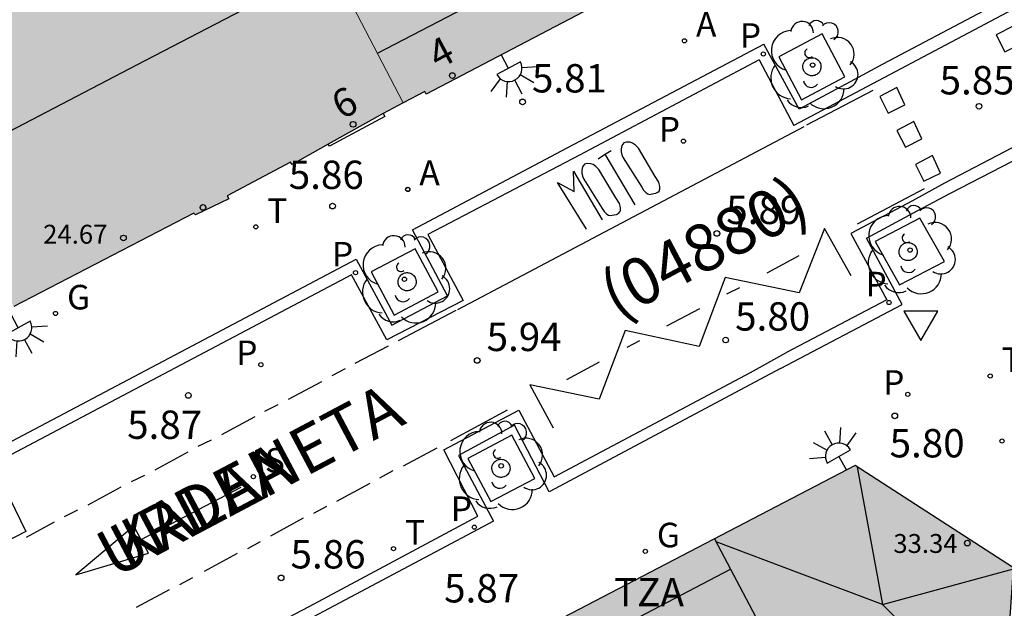
# Model space of a CAD drawing. Units: millimetres. Extents: x 582394 to 582745, y 4796290 to 4796541.
# Drawn here: x 582687 to 582713, y 4796488 to 4796503 of the extents above; entities that cross this region are included whole.
import ezdxf
from ezdxf.enums import TextEntityAlignment as Align

# ---------------------------------------------------------------- set-up
doc = ezdxf.new("R2010")
doc.units = ezdxf.units.MM
for name, color, linetype in [('020204', 9, 'Continuous'), ('020308', 9, 'Continuous'), ('060106', 9, 'BARANDILLA'), ('060108', 9, 'Continuous'), ('060113', 4, 'Continuous'), ('060124', 9, 'Continuous'), ('080109', 9, 'Continuous'), ('080110', 9, 'Continuous'), ('080201', 9, 'Continuous'), ('080202', 9, 'Continuous'), ('080302', 9, 'Continuous'), ('080303', 9, 'Continuous'), ('080306', 9, 'Continuous'), ('080308', 9, 'Continuous'), ('080311', 9, 'Continuous'), ('080312', 8, 'Continuous'), ('100101', 9, 'Continuous'), ('100202', 3, 'Continuous'), ('200205', 4, 'Continuous'), ('200305', 4, 'Continuous'), ('210203', 4, 'Continuous'), ('210204', 9, 'Continuous'), ('210205', 4, 'Continuous'), ('210303', 4, 'Continuous'), ('210304', 9, 'Continuous'), ('210305', 4, 'Continuous'), ('230204', 9, 'Continuous'), ('230304', 9, 'Continuous'), ('240205', 1, 'Continuous'), ('240305', 1, 'Continuous'), ('250204', 9, 'Continuous'), ('260101', 9, 'Continuous'), ('260203', 9, 'Continuous'), ('260205', 9, 'Continuous'), ('260303', 9, 'Continuous'), ('990501', 21, 'Continuous')]:
    doc.layers.add(name, color=color, linetype=linetype)
doc.layers.add('080111', color=7, linetype='Continuous', lineweight=30)
doc.layers.add('080117', color=7, linetype='Continuous', lineweight=20)
doc.styles.add('ARIAL', font='ARIAL.TTF', dxfattribs={"height": 1})
doc.styles.add('ARIALI', font='ARIALI.TTF', dxfattribs={"height": 1})
doc.styles.add('ROMANS', font='romans__.ttf', dxfattribs={"height": 1})
doc.linetypes.add('BARANDILLA', pattern='A,1,[201,DONOSTI.shx,S=0.1,R=0,X=0,Y=0],1', length=2)

# ---------------------------------------------------------------- blocks, each defined once
blk = doc.blocks.new('PUNTO')
blk.add_circle((0, 0), 0.075)
at = {"layer": '080201'}
blk.add_attdef('NPUNTO', (3498717.105, 28778186.831, 141.406), '', height=0.75, dxfattribs=at)
blk = doc.blocks.new('REGTRA')
blk.add_circle((0, 0), 0.055)
blk = doc.blocks.new('BloquePortal')
blk.add_circle((0, 0), 0.075)
at = {"flags": 5}
blk.add_attdef('INDICE', text='', height=0.75, dxfattribs=at).set_placement((0, 0), align=Align.MIDDLE_CENTER)
blk = doc.blocks.new('COTAPU')
blk.add_circle((0, 0), 0.075)
blk = doc.blocks.new('FAREDE')
at = {"linetype": 'Continuous'}
for p, q in [((0.75, 0.7), (0.57, 0.322)), ((0.415, 0.36), (0.415, -0.351)), ((1.07, 0.411), (0.715, 0.19)), ((0.415, 0), (0, 0)), ((1.062, -0.416), (0.709, -0.191)), ((1.187, -0.005), (0.768, -0.001)), ((0.738, -0.699), (0.56, -0.32))]:
    blk.add_line(p, q, dxfattribs=at)
blk.add_arc((0.413, 0.004), 0.355, 270.4282, 89.5718, dxfattribs=at)
blk = doc.blocks.new('PLUVI2')
blk.add_circle((0, 0), 0.055)
blk = doc.blocks.new('ARBOL')
blk.add_circle((0, 0), 0.0587)
for centre, radius, start, end in [((-0.28, 0.855), 0.3, 359.2878, 173.6078), ((0.097, 0.97), 0.21, 23.1565, 160.4665), ((0.438, 0.881), 0.24, 301.578, 139.328), ((-0.564, 0.381), 0.532, 92.28, 254.58), ((0.656, 0.288), 0.443, 319.8556, 114.7656), ((-0.091, 0.321), 0.12, 119.14, 310.56), ((0.819, -0.249), 0.383, 235.5275, 62.0275), ((-0.556, -0.339), 0.555, 142.64, 266.54), ((-0.039, -0.384), 0.21, 189.64, 323.88), ((0.299, -0.624), 0.532, 224.67, 0.24), ((-0.301, -0.676), 0.45, 213.78, 295.32)]:
    blk.add_arc(centre, radius, start, end)
blk = doc.blocks.new('SANEA')
blk.add_circle((0, 0), 0.055)
blk = doc.blocks.new('RETEL')
blk.add_circle((0, 0), 0.055)
blk = doc.blocks.new('REGAS')
blk.add_circle((0, 0), 0.055)
blk = doc.blocks.new('ABAS')
blk.add_circle((0, 0), 0.055)
blk = doc.blocks.new('PLUVI3')
blk.add_circle((0, 0), 0.055)
blk = doc.blocks.new('SETRA')
at = {"linetype": 'Continuous'}
blk.add_lwpolyline([(0.451, 0.26), (-0.45, 0.26), (-0.001, -0.52)], close=True, dxfattribs=at)

msp = doc.modelspace()

# ---------------------------------------------------------------- hatches: boundary and pattern name
at = {"layer": '990501'}
for points in [[(582696.818, 4796501.131), (582697.386, 4796501.429), (582697.42, 4796501.366), (582704.628, 4796505.137), (582704.644, 4796505.298), (582701.025, 4796512.338), (582699.317, 4796515.662), (582697.402, 4796519.386), (582695.489, 4796523.111), (582691.506, 4796521.043), (582687.523, 4796518.975), (582692.17, 4796510.053)], [(582712.019, 4796474.508), (582712.989, 4796488.815), (582708.789, 4796491.527), (582696.252, 4796484.993), (582698.91, 4796480.095), (582701.516, 4796475.291), (582701.541, 4796475.245), (582701.566, 4796475.198), (582706.793, 4796474.853)]]:
    msp.add_hatch(color=256, dxfattribs=at).paths.add_polyline_path(points)
h = msp.add_hatch(color=256, dxfattribs=at)
h.paths.add_polyline_path([(582696.818, 4796501.131), (582696.55, 4796500.99), (582696.282, 4796500.85), (582694.827, 4796500.036), (582693.872, 4796499.501), (582693.829, 4796499.558), (582692.151, 4796498.673), (582692.19, 4796498.59), (582691.308, 4796498.164), (582691.265, 4796498.211), (582686.492, 4796495.737), (582681.845, 4796504.675), (582681.21, 4796505.894), (582677.196, 4796513.613), (582686.265, 4796518.322), (582687.523, 4796518.975), (582692.17, 4796510.053)])
h.paths.add_polyline_path([(582685.274, 4796504.131), (582683.495, 4796507.61), (582686.682, 4796509.278), (582688.53, 4796505.83)], flags=0)

# ---------------------------------------------------------------- linework, layer by layer
at = {"layer": '060106'}
for points in [[(582707.824, 4796502.25, 5.797), (582707.845, 4796502.224, 5.797), (582707.859, 4796502.2, 5.797), (582707.871, 4796502.174, 5.797), (582707.881, 4796502.14, 5.797), (582707.886, 4796502.107, 5.797), (582707.887, 4796502.076, 5.797), (582707.884, 4796502.048, 5.797), (582707.878, 4796502.02, 5.797), (582707.866, 4796501.989, 5.797), (582707.855, 4796501.967, 5.797), (582707.835, 4796501.939, 5.797), (582707.818, 4796501.919, 5.797), (582707.798, 4796501.901, 5.797), (582707.774, 4796501.884, 5.797), (582707.749, 4796501.87, 5.797), (582707.721, 4796501.859, 5.797), (582707.692, 4796501.852, 5.797), (582707.663, 4796501.848, 5.797), (582707.637, 4796501.848, 5.797), (582707.609, 4796501.851, 5.797), (582707.59, 4796501.855, 5.797), (582707.566, 4796501.862, 5.797), (582707.547, 4796501.87, 5.797), (582707.528, 4796501.879, 5.797), (582707.509, 4796501.891, 5.797), (582707.484, 4796501.911, 5.797), (582707.47, 4796501.926, 5.797), (582707.457, 4796501.941, 5.797), (582707.443, 4796501.962, 5.797), (582707.431, 4796501.984, 5.797), (582707.421, 4796502.009, 5.797), (582707.414, 4796502.031, 5.797), (582707.41, 4796502.049, 5.797), (582707.408, 4796502.069, 5.797), (582707.407, 4796502.095, 5.797), (582707.409, 4796502.118, 5.797), (582707.416, 4796502.153, 5.797), (582707.424, 4796502.176, 5.797), (582707.435, 4796502.199, 5.797), (582707.445, 4796502.216, 5.797), (582707.461, 4796502.239, 5.797), (582707.48, 4796502.26, 5.797), (582707.5, 4796502.277, 5.797), (582707.516, 4796502.289, 5.797), (582707.538, 4796502.301, 5.797), (582707.565, 4796502.313, 5.797), (582707.585, 4796502.319, 5.797), (582707.61, 4796502.325, 5.797), (582707.636, 4796502.327, 5.797), (582707.656, 4796502.327, 5.797), (582707.687, 4796502.324, 5.797), (582707.701, 4796502.322, 5.797), (582707.729, 4796502.313, 5.797), (582707.751, 4796502.304, 5.797), (582707.781, 4796502.287, 5.797), (582707.8, 4796502.272, 5.797), (582707.82, 4796502.254, 5.797)], [(582710.373, 4796497.355, 5.944), (582710.394, 4796497.329, 5.944), (582710.408, 4796497.305, 5.944), (582710.42, 4796497.279, 5.944), (582710.43, 4796497.245, 5.944), (582710.435, 4796497.212, 5.944), (582710.436, 4796497.181, 5.944), (582710.433, 4796497.153, 5.944), (582710.426, 4796497.125, 5.944), (582710.415, 4796497.094, 5.944), (582710.404, 4796497.072, 5.944), (582710.384, 4796497.044, 5.944), (582710.366, 4796497.024, 5.944), (582710.347, 4796497.006, 5.944), (582710.322, 4796496.989, 5.944), (582710.298, 4796496.976, 5.944), (582710.27, 4796496.964, 5.944), (582710.241, 4796496.957, 5.944), (582710.212, 4796496.953, 5.944), (582710.186, 4796496.953, 5.944), (582710.158, 4796496.956, 5.944), (582710.138, 4796496.96, 5.944), (582710.115, 4796496.967, 5.944), (582710.096, 4796496.975, 5.944), (582710.077, 4796496.985, 5.944), (582710.058, 4796496.996, 5.944), (582710.033, 4796497.017, 5.944), (582710.019, 4796497.031, 5.944), (582710.006, 4796497.046, 5.944), (582709.991, 4796497.067, 5.944), (582709.98, 4796497.089, 5.944), (582709.969, 4796497.114, 5.944), (582709.963, 4796497.137, 5.944), (582709.959, 4796497.154, 5.944), (582709.957, 4796497.174, 5.944), (582709.956, 4796497.2, 5.944), (582709.958, 4796497.223, 5.944), (582709.965, 4796497.258, 5.944), (582709.973, 4796497.281, 5.944), (582709.984, 4796497.305, 5.944), (582709.993, 4796497.321, 5.944), (582710.01, 4796497.344, 5.944), (582710.029, 4796497.365, 5.944), (582710.048, 4796497.382, 5.944), (582710.065, 4796497.394, 5.944), (582710.087, 4796497.407, 5.944), (582710.113, 4796497.418, 5.944), (582710.134, 4796497.424, 5.944), (582710.159, 4796497.43, 5.944), (582710.185, 4796497.432, 5.944), (582710.205, 4796497.433, 5.944), (582710.235, 4796497.429, 5.944), (582710.25, 4796497.427, 5.944), (582710.278, 4796497.418, 5.944), (582710.3, 4796497.409, 5.944), (582710.33, 4796497.392, 5.944), (582710.349, 4796497.378, 5.944), (582710.369, 4796497.359, 5.944)], [(582697.095, 4796496.557, 5.913), (582697.116, 4796496.531, 5.913), (582697.13, 4796496.508, 5.913), (582697.142, 4796496.482, 5.913), (582697.153, 4796496.447, 5.913), (582697.158, 4796496.415, 5.913), (582697.158, 4796496.383, 5.913), (582697.155, 4796496.355, 5.913), (582697.149, 4796496.328, 5.913), (582697.137, 4796496.296, 5.913), (582697.126, 4796496.274, 5.913), (582697.107, 4796496.246, 5.913), (582697.089, 4796496.226, 5.913), (582697.069, 4796496.208, 5.913), (582697.045, 4796496.191, 5.913), (582697.021, 4796496.178, 5.913), (582696.992, 4796496.167, 5.913), (582696.963, 4796496.159, 5.913), (582696.934, 4796496.156, 5.913), (582696.909, 4796496.155, 5.913), (582696.88, 4796496.158, 5.913), (582696.861, 4796496.162, 5.913), (582696.837, 4796496.169, 5.913), (582696.818, 4796496.177, 5.913), (582696.799, 4796496.187, 5.913), (582696.781, 4796496.199, 5.913), (582696.755, 4796496.219, 5.913), (582696.741, 4796496.233, 5.913), (582696.728, 4796496.249, 5.913), (582696.714, 4796496.27, 5.913), (582696.702, 4796496.291, 5.913), (582696.692, 4796496.316, 5.913), (582696.685, 4796496.339, 5.913), (582696.682, 4796496.356, 5.913), (582696.679, 4796496.376, 5.913), (582696.679, 4796496.402, 5.913), (582696.68, 4796496.425, 5.913), (582696.687, 4796496.46, 5.913), (582696.695, 4796496.484, 5.913), (582696.706, 4796496.507, 5.913), (582696.716, 4796496.524, 5.913), (582696.732, 4796496.546, 5.913), (582696.752, 4796496.568, 5.913), (582696.771, 4796496.584, 5.913), (582696.787, 4796496.596, 5.913), (582696.81, 4796496.609, 5.913), (582696.836, 4796496.62, 5.913), (582696.856, 4796496.627, 5.913), (582696.882, 4796496.632, 5.913), (582696.907, 4796496.635, 5.913), (582696.927, 4796496.635, 5.913), (582696.958, 4796496.632, 5.913), (582696.972, 4796496.629, 5.913), (582697, 4796496.621, 5.913), (582697.022, 4796496.611, 5.913), (582697.052, 4796496.594, 5.913), (582697.071, 4796496.58, 5.913), (582697.091, 4796496.562, 5.913)], [(582699.583, 4796491.615, 5.987), (582699.604, 4796491.589, 5.987), (582699.618, 4796491.566, 5.987), (582699.63, 4796491.54, 5.987), (582699.64, 4796491.505, 5.987), (582699.645, 4796491.473, 5.987), (582699.646, 4796491.441, 5.987), (582699.643, 4796491.413, 5.987), (582699.637, 4796491.386, 5.987), (582699.625, 4796491.354, 5.987), (582699.614, 4796491.333, 5.987), (582699.594, 4796491.304, 5.987), (582699.577, 4796491.284, 5.987), (582699.557, 4796491.266, 5.987), (582699.533, 4796491.249, 5.987), (582699.508, 4796491.236, 5.987), (582699.48, 4796491.225, 5.987), (582699.451, 4796491.217, 5.987), (582699.422, 4796491.214, 5.987), (582699.396, 4796491.213, 5.987), (582699.368, 4796491.216, 5.987), (582699.349, 4796491.22, 5.987), (582699.325, 4796491.227, 5.987), (582699.306, 4796491.235, 5.987), (582699.287, 4796491.245, 5.987), (582699.268, 4796491.257, 5.987), (582699.243, 4796491.277, 5.987), (582699.229, 4796491.291, 5.987), (582699.216, 4796491.307, 5.987), (582699.202, 4796491.328, 5.987), (582699.19, 4796491.35, 5.987), (582699.18, 4796491.374, 5.987), (582699.173, 4796491.397, 5.987), (582699.169, 4796491.414, 5.987), (582699.167, 4796491.434, 5.987), (582699.166, 4796491.46, 5.987), (582699.168, 4796491.483, 5.987), (582699.175, 4796491.518, 5.987), (582699.183, 4796491.542, 5.987), (582699.194, 4796491.565, 5.987), (582699.204, 4796491.582, 5.987), (582699.22, 4796491.604, 5.987), (582699.239, 4796491.626, 5.987), (582699.259, 4796491.642, 5.987), (582699.275, 4796491.654, 5.987), (582699.297, 4796491.667, 5.987), (582699.324, 4796491.678, 5.987), (582699.344, 4796491.685, 5.987), (582699.369, 4796491.69, 5.987), (582699.395, 4796491.693, 5.987), (582699.415, 4796491.693, 5.987), (582699.446, 4796491.69, 5.987), (582699.46, 4796491.687, 5.987), (582699.488, 4796491.679, 5.987), (582699.51, 4796491.669, 5.987), (582699.54, 4796491.652, 5.987), (582699.559, 4796491.638, 5.987), (582699.579, 4796491.62, 5.987)]]:
    msp.add_polyline3d(points, close=True, dxfattribs=at)
at = {"layer": '060108'}
for points in [[(582712.203, 4796503.573, 5.791), (582709.526, 4796502.156, 5.806), (582708.657, 4796501.688, 5.888), (582707.306, 4796500.962, 5.907), (582706.37, 4796502.686, 5.745)], [(582675.235, 4796484.022, 6.057), (582674.293, 4796485.781, 6.025), (582679.031, 4796488.274, 5.971), (582684.012, 4796490.891, 5.941), (582684.916, 4796489.125, 6.057), (582686.408, 4796489.896, 6.051), (582685.494, 4796491.681, 5.934), (582695.565, 4796496.988, 5.816), (582696.517, 4796495.243, 5.977), (582697.99, 4796496.023, 5.976), (582697.063, 4796497.767, 5.799), (582701.179, 4796499.95, 5.76), (582706.37, 4796502.686, 5.745)], [(582706.815, 4796494.094, 5.778), (582710.039, 4796495.795, 5.755), (582709.09, 4796497.548, 5.951), (582710.453, 4796498.277, 5.912), (582711.299, 4796498.735, 5.85), (582714.883, 4796500.572, 5.911)], [(582706.815, 4796494.094, 5.778), (582700.682, 4796490.832, 5.817), (582699.769, 4796492.598, 5.956), (582698.279, 4796491.797, 5.97), (582699.205, 4796490.058, 5.818), (582693.721, 4796487.137, 5.831), (582689.109, 4796484.701, 5.867), (582688.177, 4796486.459, 6.021), (582686.685, 4796485.692, 6.035), (582687.625, 4796483.927, 5.879), (582683.537, 4796481.768, 5.887), (582677.954, 4796478.837, 5.925), (582677.022, 4796480.612, 6.052)]]:
    msp.add_polyline3d(points, dxfattribs=at)
at = {"layer": '060113'}
for points in [[(582714.939, 4796504.611, 5.741), (582714.634, 4796504.451, 5.75), (582713.272, 4796503.763, 5.756), (582707.169, 4796500.534, 5.838)], [(582706.245, 4796502.269, 5.624), (582701.483, 4796499.749, 5.733), (582697.472, 4796497.65, 5.764), (582698.402, 4796495.894, 5.906), (582696.377, 4796494.852, 5.917), (582695.447, 4796496.576, 5.765), (582685.943, 4796491.565, 5.869), (582686.815, 4796489.777, 5.979), (582684.862, 4796488.776, 5.999)], [(582706.245, 4796502.269, 5.624), (582707.169, 4796500.534, 5.838)], [(582714.525, 4796500.758, 5.821), (582711.162, 4796499.002, 5.85), (582710.31, 4796498.541, 5.85), (582708.682, 4796497.671, 5.971), (582709.63, 4796495.919, 5.785), (582706.954, 4796494.511, 5.685)], [(582682.774, 4796481.72, 5.844), (582687.209, 4796484, 5.816), (582686.293, 4796485.812, 5.97), (582688.316, 4796486.858, 5.98), (582689.232, 4796485.128, 5.829), (582694.324, 4796487.798, 5.796), (582698.797, 4796490.184, 5.722), (582697.893, 4796491.939, 5.911), (582699.882, 4796492.996, 5.905), (582700.813, 4796491.23, 5.751), (582706.02, 4796493.993, 5.694), (582706.954, 4796494.511, 5.685)]]:
    msp.add_polyline3d(points, dxfattribs=at)
at = {"layer": '060124'}
msp.add_polyline3d([(582696.282, 4796500.85, 5.91), (582696.325, 4796500.77, 5.989), (582694.859, 4796499.984, 5.984), (582694.843, 4796500.01, 5.97), (582694.827, 4796500.036, 5.957)], dxfattribs=at)
at = {"layer": '080109'}
for points in [[(582684.568, 4796499.437, 26.487), (582689.754, 4796502.14, 26.485), (582694.899, 4796504.815, 26.483)], [(582708.849, 4796491.488, 33.038), (582709.517, 4796487.843, 33.386)], [(582709.517, 4796487.843, 33.414), (582707.313, 4796488.676, 33.167), (582705.109, 4796489.509, 32.921)], [(582709.517, 4796487.843, 33.386), (582712.987, 4796488.792, 33.024)], [(582709.517, 4796487.843, 33.254), (582711.091, 4796486.289, 33.089), (582712.665, 4796484.735, 32.923)]]:
    msp.add_polyline3d(points, dxfattribs=at)
at = {"layer": '080110'}
for points in [[(582696.134, 4796502.446, 27.191), (582700.066, 4796504.494, 27.191), (582703.998, 4796506.542, 27.191), (582712.694, 4796511.102, 30.195), (582713.702, 4796527.645, 30.107), (582710.655, 4796533.286, 30.107)], [(582705.068, 4796489.588, 33.182), (582705.491, 4796488.781, 26.814)], [(582693.832, 4796440.388, 26.473), (582677.122, 4796472.745, 27.026), (582677.522, 4796474.149, 26.954), (582705.491, 4796488.781, 26.814)], [(582705.491, 4796488.781, 26.814), (582706.148, 4796487.532, 33.184)]]:
    msp.add_polyline3d(points, dxfattribs=at)
at = {"layer": '080111'}
for points in [[(582704.644, 4796505.298, 5.821), (582704.628, 4796505.137, 5.821), (582697.42, 4796501.366, 5.879), (582697.386, 4796501.429, 5.893), (582696.818, 4796501.131, 5.902)], [(582696.818, 4796501.131, 5.902), (582696.55, 4796500.99, 5.906), (582696.282, 4796500.85, 5.91)], [(582696.282, 4796500.85, 5.91), (582694.827, 4796500.036, 5.933)], [(582694.827, 4796500.036, 5.933), (582693.872, 4796499.501, 5.948), (582693.829, 4796499.558, 5.947), (582692.151, 4796498.673, 5.952), (582692.19, 4796498.59, 5.949), (582691.308, 4796498.164, 5.959), (582691.265, 4796498.211, 5.962), (582686.492, 4796495.737, 6.003)], [(582712.019, 4796474.508, 5.727), (582712.989, 4796488.815, 5.743), (582708.789, 4796491.527, 5.783), (582696.252, 4796484.993, 5.875)]]:
    msp.add_polyline3d(points, dxfattribs=at)
at = {"layer": '080117'}
msp.add_polyline3d([(582687.523, 4796518.975, 27.286), (582692.17, 4796510.053, 27.285), (582696.818, 4796501.131, 27.285)], dxfattribs=at)
at = {"layer": '100101'}
for points in [[(582707.915, 4796502.963, 5.78), (582706.77, 4796502.351, 5.78), (582707.374, 4796501.213, 5.78), (582708.519, 4796501.825, 5.885)], [(582710.507, 4796498.077, 5.9), (582709.319, 4796497.456, 5.927), (582709.971, 4796496.311, 5.81), (582711.159, 4796496.932, 5.927)], [(582697.131, 4796497.27, 5.894), (582695.965, 4796496.658, 5.868), (582696.573, 4796495.513, 5.894), (582697.739, 4796496.124, 5.873)], [(582699.695, 4796492.329, 5.996), (582698.529, 4796491.717, 5.97), (582699.137, 4796490.571, 5.996), (582700.303, 4796491.183, 5.975)]]:
    msp.add_polyline3d(points, close=True, dxfattribs=at)
at = {"layer": '260101'}
for points in [[(582713.196, 4796502.705, 5.786), (582712.981, 4796503.165, 5.782), (582712.534, 4796502.933, 5.836), (582712.757, 4796502.486, 5.836)], [(582710.109, 4796501.076, 5.821), (582709.894, 4796501.536, 5.817), (582709.447, 4796501.304, 5.871), (582709.67, 4796500.857, 5.871)], [(582710.562, 4796500.176, 5.852), (582710.347, 4796500.636, 5.848), (582709.9, 4796500.404, 5.902), (582710.123, 4796499.957, 5.902)], [(582711.054, 4796499.274, 5.854), (582710.839, 4796499.734, 5.85), (582710.392, 4796499.502, 5.904), (582710.615, 4796499.055, 5.904)]]:
    msp.add_polyline3d(points, close=True, dxfattribs=at)
for points in [[(582707.51, 4796500.549, 5.84), (582709.266, 4796501.466, 5.814)], [(582698.265, 4796495.663, 5.905), (582707.445, 4796500.507, 5.84)], [(582703.496, 4796499.183, 5.895), (582703.05, 4796499.934, 5.907), (582702.97, 4796500.014, 5.907), (582702.893, 4796500.066, 5.907), (582702.827, 4796500.087, 5.907), (582702.73, 4796500.092, 5.907), (582702.664, 4796500.072, 5.907), (582702.611, 4796500.006, 5.907), (582702.594, 4796499.916, 5.907), (582702.592, 4796499.832, 5.907), (582702.613, 4796499.757, 5.907), (582702.644, 4796499.677, 5.907), (582703.135, 4796498.895, 5.874), (582703.186, 4796498.816, 5.874), (582703.258, 4796498.75, 5.874), (582703.302, 4796498.721, 5.873), (582703.345, 4796498.709, 5.873), (582703.454, 4796498.729, 5.873), (582703.512, 4796498.743, 5.873), (582703.563, 4796498.764, 5.873), (582703.598, 4796498.795, 5.873), (582703.62, 4796498.842, 5.873), (582703.619, 4796498.904, 5.874), (582703.609, 4796498.959, 5.875), (582703.591, 4796499.032, 5.878), (582703.496, 4796499.183, 5.895)], [(582701.981, 4796499.651, 5.906), (582702.154, 4796499.763, 5.906), (582702.326, 4796499.874, 5.906)], [(582702.959, 4796498.428, 5.874), (582702.564, 4796499.101, 5.885), (582702.169, 4796499.773, 5.896)], [(582702.45, 4796498.618, 5.892), (582702.004, 4796499.369, 5.904), (582701.924, 4796499.449, 5.904), (582701.847, 4796499.502, 5.904), (582701.781, 4796499.521, 5.904), (582701.684, 4796499.527, 5.904), (582701.618, 4796499.506, 5.904), (582701.565, 4796499.44, 5.904), (582701.548, 4796499.35, 5.904), (582701.547, 4796499.267, 5.904), (582701.567, 4796499.193, 5.904), (582701.598, 4796499.111, 5.904), (582702.089, 4796498.331, 5.871), (582702.14, 4796498.251, 5.871), (582702.212, 4796498.184, 5.871), (582702.257, 4796498.155, 5.87), (582702.299, 4796498.145, 5.87), (582702.409, 4796498.164, 5.87), (582702.467, 4796498.177, 5.87), (582702.517, 4796498.2, 5.87), (582702.554, 4796498.248, 5.87), (582702.574, 4796498.278, 5.87), (582702.573, 4796498.34, 5.871), (582702.563, 4796498.395, 5.872), (582702.545, 4796498.468, 5.875), (582702.45, 4796498.618, 5.892)], [(582701.673, 4796497.785, 5.879), (582700.907, 4796499.02, 5.875), (582701.349, 4796498.781, 5.875), (582701.324, 4796499.319, 5.896), (582702.087, 4796498.032, 5.878)], [(582710.623, 4796498.854, 5.851), (582708.847, 4796497.915, 5.853)], [(582707.976, 4796497.807, 5.875), (582707.311, 4796496.099, 5.809)], [(582708.686, 4796496.554, 5.776), (582707.976, 4796497.807, 5.875)], [(582707.299, 4796497.084, 5.857), (582706.448, 4796496.621, 5.861)], [(582705.347, 4796496.508, 5.888), (582704.659, 4796494.681, 5.845)], [(582707.311, 4796496.099, 5.809), (582705.347, 4796496.508, 5.888)], [(582705.724, 4796496.235, 5.866), (582705.379, 4796496.062, 5.868)], [(582696.693, 4796494.837, 5.915), (582698.217, 4796495.641, 5.906)], [(582704.666, 4796495.678, 5.879), (582703.793, 4796495.219, 5.892)], [(582702.695, 4796495.101, 5.912), (582702.008, 4796493.287, 5.849)], [(582704.659, 4796494.681, 5.845), (582702.695, 4796495.101, 5.912)], [(582703.077, 4796494.834, 5.895), (582702.742, 4796494.649, 5.896)], [(582695.542, 4796494.241, 5.926), (582696.428, 4796494.701, 5.925)], [(582694.932, 4796493.914, 5.927), (582695.284, 4796494.1, 5.923)], [(582702.009, 4796494.263, 5.898), (582701.141, 4796493.8, 5.904)], [(582693.776, 4796493.281, 5.919), (582694.655, 4796493.756, 5.909)], [(582702.008, 4796493.287, 5.849), (582700.168, 4796493.667, 5.921)], [(582700.168, 4796493.667, 5.921), (582700.792, 4796492.529, 5.852)], [(582693.15, 4796492.967, 5.92), (582693.503, 4796493.14, 5.92)], [(582699.57, 4796492.993, 5.916), (582698.065, 4796492.179, 5.912)], [(582692.011, 4796492.351, 5.935), (582692.89, 4796492.826, 5.925)], [(582691.385, 4796492.037, 5.936), (582691.738, 4796492.21, 5.936)], [(582697.703, 4796491.984, 5.906), (582696.814, 4796491.507, 5.916)], [(582690.239, 4796491.415, 5.971), (582691.118, 4796491.89, 5.961)], [(582689.613, 4796491.101, 5.972), (582689.966, 4796491.274, 5.972)], [(582696.54, 4796491.385, 5.913), (582696.19, 4796491.191, 5.913)], [(582688.463, 4796490.491, 5.986), (582689.342, 4796490.966, 5.976)], [(582689.871, 4796489.565, 5.959), (582692.517, 4796490.958, 5.941)], [(582695.932, 4796491.05, 5.915), (582695.045, 4796490.577, 5.916)], [(582694.781, 4796490.445, 5.924), (582694.438, 4796490.261, 5.928)], [(582687.837, 4796490.177, 5.987), (582688.19, 4796490.35, 5.987)], [(582694.164, 4796490.131, 5.933), (582693.294, 4796489.659, 5.948)], [(582686.828, 4796489.631, 5.989), (582687.57, 4796490.034, 5.99)], [(582690.065, 4796489.208, 5.963), (582689.678, 4796489.921, 5.955), (582688.141, 4796488.633, 5.957), (582690.065, 4796489.208, 5.963)], [(582693.028, 4796489.508, 5.927), (582692.685, 4796489.324, 5.931)], [(582692.411, 4796489.194, 5.936), (582691.541, 4796488.722, 5.951)], [(582691.228, 4796488.554, 5.941), (582690.885, 4796488.37, 5.945)], [(582690.611, 4796488.24, 5.95), (582689.741, 4796487.768, 5.965)]]:
    msp.add_polyline3d(points, dxfattribs=at)

# ---------------------------------------------------------------- block references
at = {"layer": '020204', "rotation": 359.9987685839998}
for p in [(582699.978, 4796501.157, 5.81), (582712.075, 4796501.04, 5.845), (582694.943, 4796498.398, 5.864), (582705.127, 4796497.673, 5.892), (582705.362, 4796494.851, 5.8), (582698.776, 4796494.31, 5.939), (582691.122, 4796493.384, 5.869), (582709.843, 4796492.843, 5.803), (582693.58, 4796488.552, 5.864)]:
    msp.add_blockref('COTAPU', p, dxfattribs=at)
at = {"layer": '080201', "rotation": 359.9987685839998}
for p in [(582691.509, 4796498.362, 24.302), (582691.509, 4796498.362, 24.302), (582691.509, 4796498.362, 24.302), (582691.509, 4796498.362, 24.302), (582691.509, 4796498.362, 24.302), (582691.509, 4796498.362, 24.302), (582691.509, 4796498.362, 24.302), (582691.509, 4796498.362, 24.302), (582691.509, 4796498.362, 24.302), (582691.509, 4796498.362, 24.302), (582691.509, 4796498.362, 24.302), (582691.509, 4796498.362, 24.302), (582691.509, 4796498.362, 24.302), (582691.509, 4796498.362, 24.302), (582691.509, 4796498.362, 24.302), (582691.509, 4796498.362, 24.302), (582691.509, 4796498.362, 24.302), (582691.509, 4796498.362, 24.302), (582691.509, 4796498.362, 24.302), (582691.509, 4796498.362, 24.302), (582691.509, 4796498.362, 24.302), (582691.509, 4796498.362, 24.302), (582691.509, 4796498.362, 24.302), (582691.509, 4796498.362, 24.302), (582691.509, 4796498.362, 24.302), (582691.509, 4796498.362, 24.302), (582691.509, 4796498.362, 24.302), (582691.509, 4796498.362, 24.302), (582691.509, 4796498.362, 24.302), (582691.509, 4796498.362, 24.302), (582691.509, 4796498.362, 24.302), (582691.509, 4796498.362, 24.302), (582691.509, 4796498.362, 24.302), (582691.509, 4796498.362, 24.302), (582691.509, 4796498.362, 24.302), (582691.509, 4796498.362, 24.302), (582691.509, 4796498.362, 24.302), (582691.509, 4796498.362, 24.302), (582691.509, 4796498.362, 24.302), (582691.509, 4796498.362, 24.302), (582691.509, 4796498.362, 24.302), (582691.509, 4796498.362, 24.302), (582691.509, 4796498.362, 24.302), (582691.509, 4796498.362, 24.302), (582691.509, 4796498.362, 24.302), (582691.509, 4796498.362, 24.302), (582691.509, 4796498.362, 24.302), (582691.509, 4796498.362, 24.302), (582691.509, 4796498.362, 24.302), (582691.509, 4796498.362, 24.302), (582691.509, 4796498.362, 24.302), (582691.509, 4796498.362, 24.302), (582691.509, 4796498.362, 24.302), (582691.509, 4796498.362, 24.302), (582691.509, 4796498.362, 24.302), (582691.509, 4796498.362, 24.302), (582691.509, 4796498.362, 24.302), (582691.509, 4796498.362, 24.302), (582691.509, 4796498.362, 24.302), (582691.509, 4796498.362, 24.302), (582691.509, 4796498.362, 24.302), (582691.509, 4796498.362, 24.302), (582691.509, 4796498.362, 24.302), (582691.509, 4796498.362, 24.302), (582691.509, 4796498.362, 24.302), (582691.509, 4796498.362, 24.302), (582691.509, 4796498.362, 24.302), (582691.509, 4796498.362, 24.302), (582691.509, 4796498.362, 24.302), (582691.509, 4796498.362, 24.302), (582691.509, 4796498.362, 24.302), (582691.509, 4796498.362, 24.302), (582691.509, 4796498.362, 24.302), (582691.509, 4796498.362, 24.302), (582691.509, 4796498.362, 24.302), (582691.509, 4796498.362, 24.302), (582691.509, 4796498.362, 24.302), (582691.509, 4796498.362, 24.302), (582691.509, 4796498.362, 24.302), (582691.509, 4796498.362, 24.302), (582691.509, 4796498.362, 24.302), (582691.509, 4796498.362, 24.302), (582691.509, 4796498.362, 24.302), (582691.509, 4796498.362, 24.302), (582691.509, 4796498.362, 24.302), (582691.509, 4796498.362, 24.302), (582691.509, 4796498.362, 24.302), (582691.509, 4796498.362, 24.302), (582691.509, 4796498.362, 24.302), (582691.509, 4796498.362, 24.302), (582691.509, 4796498.362, 24.302), (582691.509, 4796498.362, 24.302), (582691.509, 4796498.362, 24.302), (582691.509, 4796498.362, 24.302), (582691.509, 4796498.362, 24.302), (582691.509, 4796498.362, 24.302), (582691.509, 4796498.362, 24.302), (582691.509, 4796498.362, 24.302), (582691.509, 4796498.362, 24.302), (582691.509, 4796498.362, 24.302), (582691.509, 4796498.362, 24.302), (582691.509, 4796498.362, 24.302), (582691.509, 4796498.362, 24.302), (582691.509, 4796498.362, 24.302), (582691.509, 4796498.362, 24.302), (582691.509, 4796498.362, 24.302), (582691.509, 4796498.362, 24.302), (582691.509, 4796498.362, 24.302), (582691.509, 4796498.362, 24.302), (582691.509, 4796498.362, 24.302), (582691.509, 4796498.362, 24.302), (582691.509, 4796498.362, 24.302), (582691.509, 4796498.362, 24.302), (582691.509, 4796498.362, 24.302), (582691.509, 4796498.362, 24.302), (582691.509, 4796498.362, 24.302), (582691.509, 4796498.362, 24.302), (582691.509, 4796498.362, 24.302), (582691.509, 4796498.362, 24.302), (582691.509, 4796498.362, 24.302), (582691.509, 4796498.362, 24.302), (582691.509, 4796498.362, 24.302), (582691.509, 4796498.362, 24.302), (582691.509, 4796498.362, 24.302), (582691.509, 4796498.362, 24.302), (582691.509, 4796498.362, 24.302), (582691.509, 4796498.362, 24.302), (582691.509, 4796498.362, 24.302), (582689.401, 4796497.554, 24.674), (582689.401, 4796497.554, 24.674), (582689.401, 4796497.554, 24.674), (582689.401, 4796497.554, 24.674), (582689.401, 4796497.554, 24.674), (582689.401, 4796497.554, 24.674), (582689.401, 4796497.554, 24.674), (582689.401, 4796497.554, 24.674), (582689.401, 4796497.554, 24.674), (582689.401, 4796497.554, 24.674), (582689.401, 4796497.554, 24.674), (582689.401, 4796497.554, 24.674), (582689.401, 4796497.554, 24.674), (582689.401, 4796497.554, 24.674), (582689.401, 4796497.554, 24.674), (582689.401, 4796497.554, 24.674), (582689.401, 4796497.554, 24.674), (582689.401, 4796497.554, 24.674), (582689.401, 4796497.554, 24.674), (582689.401, 4796497.554, 24.674), (582689.401, 4796497.554, 24.674), (582689.401, 4796497.554, 24.674), (582689.401, 4796497.554, 24.674), (582689.401, 4796497.554, 24.674), (582689.401, 4796497.554, 24.674), (582689.401, 4796497.554, 24.674), (582689.401, 4796497.554, 24.674), (582689.401, 4796497.554, 24.674), (582689.401, 4796497.554, 24.674), (582689.401, 4796497.554, 24.674), (582689.401, 4796497.554, 24.674), (582689.401, 4796497.554, 24.674), (582689.401, 4796497.554, 24.674), (582689.401, 4796497.554, 24.674), (582689.401, 4796497.554, 24.674), (582689.401, 4796497.554, 24.674), (582689.401, 4796497.554, 24.674), (582689.401, 4796497.554, 24.674), (582689.401, 4796497.554, 24.674), (582689.401, 4796497.554, 24.674), (582689.401, 4796497.554, 24.674), (582689.401, 4796497.554, 24.674), (582689.401, 4796497.554, 24.674), (582689.401, 4796497.554, 24.674), (582689.401, 4796497.554, 24.674), (582689.401, 4796497.554, 24.674), (582689.401, 4796497.554, 24.674), (582689.401, 4796497.554, 24.674), (582689.401, 4796497.554, 24.674), (582689.401, 4796497.554, 24.674), (582689.401, 4796497.554, 24.674), (582689.401, 4796497.554, 24.674), (582689.401, 4796497.554, 24.674), (582689.401, 4796497.554, 24.674), (582689.401, 4796497.554, 24.674), (582689.401, 4796497.554, 24.674), (582689.401, 4796497.554, 24.674), (582689.401, 4796497.554, 24.674), (582689.401, 4796497.554, 24.674), (582689.401, 4796497.554, 24.674), (582689.401, 4796497.554, 24.674), (582689.401, 4796497.554, 24.674), (582689.401, 4796497.554, 24.674), (582689.401, 4796497.554, 24.674), (582689.401, 4796497.554, 24.674), (582689.401, 4796497.554, 24.674), (582689.401, 4796497.554, 24.674), (582689.401, 4796497.554, 24.674), (582689.401, 4796497.554, 24.674), (582689.401, 4796497.554, 24.674), (582689.401, 4796497.554, 24.674), (582689.401, 4796497.554, 24.674), (582689.401, 4796497.554, 24.674), (582689.401, 4796497.554, 24.674), (582689.401, 4796497.554, 24.674), (582689.401, 4796497.554, 24.674), (582689.401, 4796497.554, 24.674), (582689.401, 4796497.554, 24.674), (582689.401, 4796497.554, 24.674), (582689.401, 4796497.554, 24.674), (582689.401, 4796497.554, 24.674), (582689.401, 4796497.554, 24.674), (582689.401, 4796497.554, 24.674), (582689.401, 4796497.554, 24.674), (582689.401, 4796497.554, 24.674), (582689.401, 4796497.554, 24.674), (582689.401, 4796497.554, 24.674), (582689.401, 4796497.554, 24.674), (582689.401, 4796497.554, 24.674), (582689.401, 4796497.554, 24.674), (582689.401, 4796497.554, 24.674), (582689.401, 4796497.554, 24.674), (582689.401, 4796497.554, 24.674), (582689.401, 4796497.554, 24.674), (582689.401, 4796497.554, 24.674), (582689.401, 4796497.554, 24.674), (582689.401, 4796497.554, 24.674), (582689.401, 4796497.554, 24.674), (582689.401, 4796497.554, 24.674), (582689.401, 4796497.554, 24.674), (582689.401, 4796497.554, 24.674), (582689.401, 4796497.554, 24.674), (582689.401, 4796497.554, 24.674), (582689.401, 4796497.554, 24.674), (582689.401, 4796497.554, 24.674), (582689.401, 4796497.554, 24.674), (582689.401, 4796497.554, 24.674), (582689.401, 4796497.554, 24.674), (582689.401, 4796497.554, 24.674), (582689.401, 4796497.554, 24.674), (582689.401, 4796497.554, 24.674), (582689.401, 4796497.554, 24.674), (582689.401, 4796497.554, 24.674), (582689.401, 4796497.554, 24.674), (582689.401, 4796497.554, 24.674), (582689.401, 4796497.554, 24.674), (582689.401, 4796497.554, 24.674), (582689.401, 4796497.554, 24.674), (582689.401, 4796497.554, 24.674), (582689.401, 4796497.554, 24.674), (582689.401, 4796497.554, 24.674), (582689.401, 4796497.554, 24.674), (582689.401, 4796497.554, 24.674), (582689.401, 4796497.554, 24.674), (582689.401, 4796497.554, 24.674), (582689.401, 4796497.554, 24.674), (582689.401, 4796497.554, 24.674), (582689.401, 4796497.554, 24.674), (582711.766, 4796489.472, 33.339), (582711.766, 4796489.472, 33.339), (582711.766, 4796489.472, 33.339), (582711.766, 4796489.472, 33.339), (582711.766, 4796489.472, 33.339), (582711.766, 4796489.472, 33.339), (582711.766, 4796489.472, 33.339), (582711.766, 4796489.472, 33.339), (582711.766, 4796489.472, 33.339), (582711.766, 4796489.472, 33.339), (582711.766, 4796489.472, 33.339), (582711.766, 4796489.472, 33.339), (582711.766, 4796489.472, 33.339), (582711.766, 4796489.472, 33.339), (582711.766, 4796489.472, 33.339), (582711.766, 4796489.472, 33.339), (582711.766, 4796489.472, 33.339), (582711.766, 4796489.472, 33.339), (582711.766, 4796489.472, 33.339), (582711.766, 4796489.472, 33.339), (582711.766, 4796489.472, 33.339), (582711.766, 4796489.472, 33.339), (582711.766, 4796489.472, 33.339), (582711.766, 4796489.472, 33.339), (582711.766, 4796489.472, 33.339), (582711.766, 4796489.472, 33.339), (582711.766, 4796489.472, 33.339), (582711.766, 4796489.472, 33.339), (582711.766, 4796489.472, 33.339), (582711.766, 4796489.472, 33.339), (582711.766, 4796489.472, 33.339), (582711.766, 4796489.472, 33.339), (582711.766, 4796489.472, 33.339), (582711.766, 4796489.472, 33.339), (582711.766, 4796489.472, 33.339), (582711.766, 4796489.472, 33.339), (582711.766, 4796489.472, 33.339), (582711.766, 4796489.472, 33.339), (582711.766, 4796489.472, 33.339), (582711.766, 4796489.472, 33.339), (582711.766, 4796489.472, 33.339), (582711.766, 4796489.472, 33.339), (582711.766, 4796489.472, 33.339), (582711.766, 4796489.472, 33.339), (582711.766, 4796489.472, 33.339), (582711.766, 4796489.472, 33.339), (582711.766, 4796489.472, 33.339), (582711.766, 4796489.472, 33.339), (582711.766, 4796489.472, 33.339), (582711.766, 4796489.472, 33.339), (582711.766, 4796489.472, 33.339), (582711.766, 4796489.472, 33.339), (582711.766, 4796489.472, 33.339), (582711.766, 4796489.472, 33.339), (582711.766, 4796489.472, 33.339), (582711.766, 4796489.472, 33.339), (582711.766, 4796489.472, 33.339), (582711.766, 4796489.472, 33.339), (582711.766, 4796489.472, 33.339), (582711.766, 4796489.472, 33.339), (582711.766, 4796489.472, 33.339), (582711.766, 4796489.472, 33.339), (582711.766, 4796489.472, 33.339), (582711.766, 4796489.472, 33.339), (582711.766, 4796489.472, 33.339), (582711.766, 4796489.472, 33.339), (582711.766, 4796489.472, 33.339), (582711.766, 4796489.472, 33.339), (582711.766, 4796489.472, 33.339), (582711.766, 4796489.472, 33.339), (582711.766, 4796489.472, 33.339), (582711.766, 4796489.472, 33.339), (582711.766, 4796489.472, 33.339), (582711.766, 4796489.472, 33.339), (582711.766, 4796489.472, 33.339), (582711.766, 4796489.472, 33.339), (582711.766, 4796489.472, 33.339), (582711.766, 4796489.472, 33.339), (582711.766, 4796489.472, 33.339), (582711.766, 4796489.472, 33.339), (582711.766, 4796489.472, 33.339), (582711.766, 4796489.472, 33.339), (582711.766, 4796489.472, 33.339), (582711.766, 4796489.472, 33.339), (582711.766, 4796489.472, 33.339), (582711.766, 4796489.472, 33.339), (582711.766, 4796489.472, 33.339), (582711.766, 4796489.472, 33.339), (582711.766, 4796489.472, 33.339), (582711.766, 4796489.472, 33.339), (582711.766, 4796489.472, 33.339), (582711.766, 4796489.472, 33.339), (582711.766, 4796489.472, 33.339), (582711.766, 4796489.472, 33.339), (582711.766, 4796489.472, 33.339), (582711.766, 4796489.472, 33.339), (582711.766, 4796489.472, 33.339), (582711.766, 4796489.472, 33.339), (582711.766, 4796489.472, 33.339), (582711.766, 4796489.472, 33.339), (582711.766, 4796489.472, 33.339), (582711.766, 4796489.472, 33.339), (582711.766, 4796489.472, 33.339), (582711.766, 4796489.472, 33.339), (582711.766, 4796489.472, 33.339), (582711.766, 4796489.472, 33.339), (582711.766, 4796489.472, 33.339), (582711.766, 4796489.472, 33.339), (582711.766, 4796489.472, 33.339), (582711.766, 4796489.472, 33.339), (582711.766, 4796489.472, 33.339), (582711.766, 4796489.472, 33.339), (582711.766, 4796489.472, 33.339), (582711.766, 4796489.472, 33.339), (582711.766, 4796489.472, 33.339), (582711.766, 4796489.472, 33.339), (582711.766, 4796489.472, 33.339), (582711.766, 4796489.472, 33.339), (582711.766, 4796489.472, 33.339), (582711.766, 4796489.472, 33.339), (582711.766, 4796489.472, 33.339), (582711.766, 4796489.472, 33.339), (582711.766, 4796489.472, 33.339), (582711.766, 4796489.472, 33.339), (582711.766, 4796489.472, 33.339), (582711.766, 4796489.472, 33.339), (582711.766, 4796489.472, 33.339), (582711.766, 4796489.472, 33.339)]:
    msp.add_blockref('PUNTO', p, dxfattribs=at)
at = {"layer": '080202', "rotation": 359.9987685839998}
for p in [(582698.118, 4796501.854), (582695.487, 4796500.563)]:
    msp.add_blockref('BloquePortal', p, dxfattribs=at)
at = {"layer": '100202', "rotation": 359.9987685839998}
for p in [(582707.667, 4796502.133, 5.867), (582710.249, 4796497.233, 5.877), (582696.847, 4796496.46, 5.885), (582699.411, 4796491.519, 5.987)]:
    msp.add_blockref('ARBOL', p, dxfattribs=at)
at = {"layer": '200205', "rotation": 359.9987685839998}
for p in [(582704.268, 4796502.775, 5.767), (582696.935, 4796498.844, 5.833), (582696.939, 4796498.838, 5.844), (582712.683, 4796492.176, 5.829)]:
    msp.add_blockref('ABAS', p, dxfattribs=at)
at = {"layer": '210203', "rotation": 359.9987685839998}
for p in [(582704.242, 4796500.117, 5.77), (582693.044, 4796494.199, 5.89), (582710.187, 4796493.412, 5.803)]:
    msp.add_blockref('PLUVI2', p, dxfattribs=at)
at = {"layer": '210204', "rotation": 359.9987685839998}
msp.add_blockref('SANEA', (582692.845, 4796491.233, 5.932), dxfattribs=at)
at = {"layer": '210205', "rotation": 359.9987685839998}
for p in [(582706.361, 4796502.426, 5.623), (582695.552, 4796496.635, 5.736), (582709.691, 4796495.843, 5.603), (582698.699, 4796489.895, 5.67)]:
    msp.add_blockref('PLUVI3', p, dxfattribs=at)
at = {"layer": '230204', "rotation": 359.9987685839998}
for p in [(582687.601, 4796495.555, 5.948), (582703.232, 4796489.256, 5.837)]:
    msp.add_blockref('REGAS', p, dxfattribs=at)
at = {"layer": '240205', "rotation": 359.9987685839998}
for p in [(582692.909, 4796497.848, 5.889), (582696.558, 4796489.326, 5.729)]:
    msp.add_blockref('RETEL', p, dxfattribs=at)
at = {"layer": '250204'}
for p, rotation in [((582699.409, 4796502.411, 5.863), 298.4080685473983), ((582686.418, 4796495.541, 6.003), 298.4080685473983), ((582708.566, 4796491.409, 5.786), 119.5874686105938)]:
    msp.add_blockref('FAREDE', p, dxfattribs=dict(at, rotation=rotation))
at = {"layer": '260203', "rotation": 359.9987685839998}
msp.add_blockref('REGTRA', (582712.372, 4796493.899, 5.786), dxfattribs=at)
at = {"layer": '260205', "rotation": 359.9987685839998}
msp.add_blockref('SETRA', (582710.536, 4796495.359, 5.77), dxfattribs=at)

# ---------------------------------------------------------------- texts
at = {"layer": '020308', "style": 'ARIAL'}
for s, p in [('5.81', (582700.228, 4796501.407, 5.81)), ('5.85', (582711.031, 4796501.355, 5.845)), ('5.86', (582693.783, 4796498.852, 5.864)), ('5.89', (582705.377, 4796497.923, 5.892)), ('5.80', (582705.612, 4796495.101, 5.8)), ('5.94', (582699.026, 4796494.559, 5.939)), ('5.87', (582689.5, 4796492.233, 5.869)), ('5.80', (582709.706, 4796491.743, 5.803)), ('5.86', (582693.83, 4796488.802, 5.864)), ('5.87', (582697.9, 4796487.901, 5.867))]:
    msp.add_text(s, height=0.75, rotation=359.9988, dxfattribs=at).set_placement(p)
at = {"layer": '080302', "style": 'ARIAL'}
msp.add_text('(04880)', height=1.25, rotation=27.8988, dxfattribs=at).set_placement((582702.479, 4796495.378))
at = {"layer": '080303', "style": 'ARIAL'}
for s, p in [('24.67', (582687.273, 4796497.403, 24.673)), ('33.34', (582709.804, 4796489.213, 33.338))]:
    msp.add_text(s, height=0.5, rotation=359.9988, dxfattribs=at).set_placement(p)
at = {"layer": '080306', "style": 'ARIALI'}
msp.add_text('URDANETA                           KALEA', height=1.24996, rotation=27.8988, dxfattribs=at).set_placement((582672.585, 4796479.765))
at = {"layer": '080308', "style": 'ARIALI'}
for s, p in [('4', (582697.74, 4796502.006)), ('6', (582695.183, 4796500.674))]:
    msp.add_text(s, height=0.75, rotation=28.0678, dxfattribs=at).set_placement(p)
at = {"layer": '080311', "style": 'ARIAL'}
msp.add_text('TZA', height=0.75, rotation=359.9988, dxfattribs=at).set_placement((582702.404, 4796487.803))
at = {"layer": '080312', "style": 'ARIALI'}
msp.add_text('CALLE                                    URDANETA', height=1.24996, rotation=27.8988, dxfattribs=at).set_placement((582672.585, 4796479.765))
at = {"layer": '200305', "style": 'ROMANS'}
for p in [(582704.575, 4796502.887, 5.767), (582697.242, 4796498.956, 5.833), (582697.246, 4796498.95, 5.844)]:
    msp.add_text('A', height=0.65, rotation=359.9988, dxfattribs=at).set_placement(p)
at = {"layer": '210303', "style": 'ROMANS'}
for p in [(582703.589, 4796500.107, 5.77), (582692.391, 4796494.188, 5.89), (582709.535, 4796493.402, 5.803)]:
    msp.add_text('P', height=0.65, rotation=359.9988, dxfattribs=at).set_placement(p)
at = {"layer": '210304', "style": 'ROMANS'}
msp.add_text('S', height=0.65, rotation=359.9988, dxfattribs=at).set_placement((582693.151, 4796491.339, 5.932))
at = {"layer": '210305', "style": 'ROMANS'}
for p in [(582705.737, 4796502.591, 5.623), (582694.928, 4796496.799, 5.736), (582709.067, 4796496.008, 5.603), (582698.075, 4796490.059, 5.67)]:
    msp.add_text('P', height=0.65, rotation=359.9988, dxfattribs=at).set_placement(p)
at = {"layer": '230304', "style": 'ROMANS'}
for p in [(582687.907, 4796495.661, 5.948), (582703.538, 4796489.362, 5.837)]:
    msp.add_text('G', height=0.65, rotation=359.9988, dxfattribs=at).set_placement(p)
at = {"layer": '240305', "style": 'ROMANS'}
for p in [(582693.215, 4796497.954, 5.889), (582696.864, 4796489.432, 5.729)]:
    msp.add_text('T', height=0.65, rotation=359.9988, dxfattribs=at).set_placement(p)
at = {"layer": '260303', "style": 'ROMANS'}
msp.add_text('T', height=0.65, rotation=359.9988, dxfattribs=at).set_placement((582712.678, 4796494.005, 5.786))

doc.saveas('drawing.dxf')
